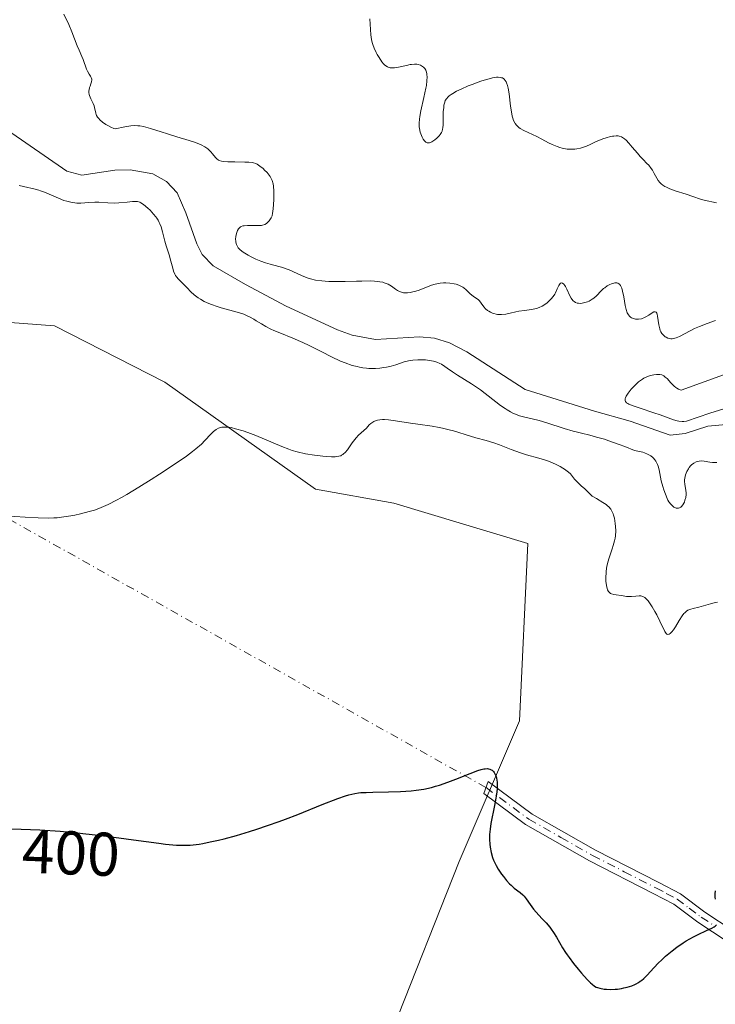
# Model space of a CAD drawing. Units: metres. Extents: x 628938 to 631495, y 4674098 to 4676458.
# Drawn here: x 630006 to 630119, y 4675152 to 4675312 of the extents above; entities that cross this region are included whole.
import ezdxf
from ezdxf.enums import TextEntityAlignment as Align

# ---------------------------------------------------------------- set-up
doc = ezdxf.new("R2010")
doc.units = ezdxf.units.M
doc.header["$MEASUREMENT"] = 0
doc.linetypes.add('DGN Style 4', pattern=[2.6384748266838614, 1.318413404963828, -0.6592067024819142, 0.001648016756204785, -0.6592067024819142])
for name, color, linetype, lineweight in [('Camino Cxs', 7, 'Continuous', 0), ('Camino eje', 30, 'DGN Style 4', 13), ('Camino eje virtual', 6, 'DGN Style 4', 0), ('Corriente natural lineal', 142, 'Continuous', 13), ('Cultivos herbáceos CxS', 92, 'Continuous', 0), ('Curva de nivel maestra', 30, 'Continuous', 30), ('Curva de nivel normal', 30, 'Continuous', 0), ('Pastizal CxS', 92, 'Continuous', 0), ('Rótulo de curva de nivel directora', 7, 'Continuous', 0)]:
    doc.layers.add(name, color=color, linetype=linetype, lineweight=lineweight)
doc.styles.add('Style-Arial', font='txt')

msp = doc.modelspace()

# ---------------------------------------------------------------- linework, layer by layer
at = {"layer": 'Camino Cxs', "color": 7, "linetype": 'Continuous', "lineweight": 0}
msp.add_polyline3d([(630120.6201, 4675162.2501, 400.7859000000026), (630115.8101000005, 4675165.4101, 400.2125999999989), (630111.9101, 4675168.3101, 399.4725999999937), (630108.5500999996, 4675170.090100001, 399.1285000000062), (630098.2401000002, 4675175.370100001, 399.0347000000039), (630087.8201000001, 4675181.280099999, 399.5730999999942), (630081.0401, 4675186.300100001, 400.3994999999995), (630081.7600999996, 4675188.2601, 400.3600000000006), (630088.9200999998, 4675182.960100001, 399.4284000000043), (630099.1801000005, 4675177.130100001, 398.9272000000055), (630109.4700999996, 4675171.870100001, 399.0095000000001), (630112.9901000002, 4675170.0101, 399.4502000000066), (630116.9501, 4675167.050100001, 400.2121000000043), (630121.6001000004, 4675164.0101, 400.8843000000052)], dxfattribs=at)
msp.add_polyline3d([(630120.6201, 4675162.2501, 400.7859000000026), (630115.8101000005, 4675165.4101, 400.2125999999989), (630111.9101, 4675168.3101, 399.4725999999937), (630108.5500999996, 4675170.090100001, 399.1285000000062), (630098.2401000002, 4675175.370100001, 399.0347000000039), (630087.8201000001, 4675181.280099999, 399.5730999999942), (630081.0401, 4675186.300100001, 400.3994999999995), (630081.7600999996, 4675188.2601, 400.3600000000006), (630088.9200999998, 4675182.960100001, 399.4284000000043), (630099.1801000005, 4675177.130100001, 398.9272000000055), (630109.4700999996, 4675171.870100001, 399.0095000000001), (630112.9901000002, 4675170.0101, 399.4502000000066), (630116.9501, 4675167.050100001, 400.2121000000043), (630121.6001000004, 4675164.0101, 400.8843000000052)], dxfattribs=at)
at = {"layer": 'Camino eje', "color": 30, "linetype": 'DGN Style 4', "lineweight": 13}
msp.add_polyline3d([(630081.4001000002, 4675187.280099999, 400.3701000000001), (630088.3701, 4675182.120100001, 399.4789000000019), (630093.5800999999, 4675179.165100001, 399.2372999999934), (630098.7100999998, 4675176.2501, 398.976999999999), (630103.8651000002, 4675173.610099999, 398.7715999999928), (630109.0100999996, 4675170.9801, 399.0657000000065), (630110.6901000004, 4675170.090100001, 399.2584000000061), (630112.4501, 4675169.1601, 399.434500000003), (630114.4301000005, 4675167.6801, 399.8190000000032), (630116.3800999997, 4675166.2301, 400.2017000000051), (630118.7050999999, 4675164.710100001, 400.5531000000047)], dxfattribs=at)
at = {"layer": 'Camino eje virtual', "color": 6, "linetype": 'DGN Style 4', "lineweight": 0, "extrusion": (-0.04593257092170246, 0.02583470164860717, 0.9986104180906837), "elevation": 92240.62368915987, "flags": 128}
msp.add_lwpolyline([(-4383751.650720255, -1740459.022697319), (-4383751.650720255, -1740285.024703108)], dxfattribs=at)
at = {"layer": 'Corriente natural lineal', "color": 142, "linetype": 'Continuous', "lineweight": 13}
msp.add_polyline3d([(630122.2200999996, 4675246.4301, 389.4536999999983), (630117.4600999998, 4675246.0101, 389.9116999999969), (630113.7600999996, 4675244.8201, 390.5295000000042), (630111.3601000002, 4675244.540100001, 390.5320000000065), (630104.8501000004, 4675246.8101, 390.3193000000028), (630099.0401, 4675248.4101, 388.8607999999949), (630087.7401000002, 4675251.960100001, 388.4882000000071), (630078.3000999996, 4675258.0801, 388.4342000000034), (630075.4600999998, 4675259.520099999, 388.6726999999955), (630073.0401, 4675260.290100001, 388.7703000000038), (630070.5701000001, 4675260.520099999, 388.7706000000035), (630063.4301000005, 4675260.0601, 388.5492999999988), (630059.6501000002, 4675260.800100001, 388.5774999999995), (630057.2701000003, 4675261.6501, 388.516300000003), (630048.9001000002, 4675265.5001, 388.9903000000049), (630042.2901, 4675268.9901, 388.3338999999978), (630037.0301000001, 4675272.0701, 387.7127999999939), (630035.2701000003, 4675273.870100001, 388.187699999995), (630034.3800999997, 4675275.600099999, 388.3102000000072), (630032.5900999998, 4675280.6501, 387.6138999999966), (630031.2001, 4675283.920100001, 387.7456999999995), (630029.4600999998, 4675285.7301, 388.0546999999933), (630027.2200999996, 4675287.0101, 387.8659999999945), (630023.5701000001, 4675287.6601, 387.6818000000058), (630021.0701000001, 4675287.5801, 387.4863000000041), (630015.7001, 4675286.770099999, 387.4140000000043), (630013.2500999998, 4675287.450099999, 386.9135999999999), (630003.6001000004, 4675294.090100001, 385.9008999999933)], dxfattribs=at)
at = {"layer": 'Cultivos herbáceos CxS', "color": 92, "linetype": 'Continuous', "lineweight": 0}
for points in [[(629894.7637, 4675319.408299999, 388.3502000000008), (629914.1722999997, 4675298.911499999, 390.4040999999997), (629922.7981000004, 4675281.650900001, 390.8600000000006), (629916.6237000005, 4675264.318499999, 392.3874999999971), (629909.3696999997, 4675245.1251, 394.6414999999979), (629910.3183000004, 4675228.6273, 396.2709999999934), (629919.3623000003, 4675220.5415, 394.9734999999928), (629932.5011, 4675226.632300001, 394.6946999999927), (629938.9713000003, 4675238.4987, 393.9161000000022), (629935.7364999996, 4675254.680500001, 391.9728999999934), (629940.0499, 4675264.390100001, 391.3467999999993), (629948.9108999996, 4675269.3749, 391.3481999999931), (629957.2229000004, 4675266.355900001, 391.4415000000009), (630011.2713000001, 4675262.295100001, 392.3469999999944), (630029.2062999997, 4675253.164100001, 393.7734000000055), (630053.6848999998, 4675235.782099999, 396.4006999999983), (630066.4276999999, 4675233.482100001, 397.1106), (630088.1744999997, 4675226.955499999, 397.4998000000051), (630086.8640999999, 4675198.126900001, 399.4900999999954), (630077.0607000003, 4675175.2443, 401.3505000000005), (630066.1555000005, 4675147.725299999, 403.295100000003)], [(630066.1555000005, 4675147.725299999, 403.295100000003), (630077.0607000003, 4675175.2443, 401.3505000000005), (630086.8640999999, 4675198.126900001, 399.4900999999954), (630088.1744999997, 4675226.955499999, 397.4998000000051), (630066.4276999999, 4675233.482100001, 397.1106), (630053.6848999998, 4675235.782099999, 396.4006999999983), (630029.2062999997, 4675253.164100001, 393.7734000000055), (630011.2713000001, 4675262.295100001, 392.3469999999944), (629957.2229000004, 4675266.355900001, 391.4415000000009), (629948.9108999996, 4675269.3749, 391.3481999999931), (629940.0499, 4675264.390100001, 391.3467999999993), (629935.7364999996, 4675254.680500001, 391.9728999999934), (629938.9713000003, 4675238.4987, 393.9161000000022), (629932.5011, 4675226.632300001, 394.6946999999927), (629919.3623000003, 4675220.5415, 394.9734999999928), (629910.3183000004, 4675228.6273, 396.2709999999934), (629909.3696999997, 4675245.1251, 394.6414999999979), (629916.6237000005, 4675264.318499999, 392.3874999999971), (629922.7981000004, 4675281.650900001, 390.8600000000006), (629914.1722999997, 4675298.911499999, 390.4040999999997), (629894.7637, 4675319.408299999, 388.3502000000008)]]:
    msp.add_polyline3d(points, dxfattribs=at)
at = {"layer": 'Curva de nivel maestra', "color": 30, "linetype": 'Continuous', "lineweight": 30, "elevation": 400, "flags": 128}
for points in [[(630000.6799999997, 4675180.640100001), (630005.8499999996, 4675180.5101), (630008.8899999997, 4675180.390100001), (630012.1699999999, 4675180.190099999), (630013.8799999999, 4675180.040100001), (630015.04, 4675179.9301), (630015.8799999999, 4675179.840100001), (630017.3700000001, 4675179.670100001), (630019.7000000002, 4675179.380100001), (630024.0899999999, 4675178.780099999), (630028.2199999997, 4675178.220100001), (630029.3099999997, 4675178.090100001), (630031.0999999996, 4675177.940099999), (630031.5999999996, 4675177.9101), (630032.5, 4675177.9001), (630033.29, 4675177.9301), (630033.79, 4675177.970100001), (630034.7699999996, 4675178.100099999), (630035.3499999996, 4675178.200099999), (630036.5800000001, 4675178.440099999), (630037.9000000004, 4675178.7401), (630038.8399999999, 4675178.970100001), (630040.8300000001, 4675179.5101), (630042.9800000006, 4675180.140100001), (630044.1200000001, 4675180.5001), (630045.9000000004, 4675181.090100001), (630047.79, 4675181.7601), (630048.7800000003, 4675182.130100001), (630050.8099999997, 4675182.920100001), (630054.79, 4675184.520099999), (630057.29, 4675185.5001), (630058.5700000003, 4675185.940099999), (630059.0999999996, 4675186.100099999), (630060.0599999997, 4675186.3201), (630060.6600000003, 4675186.4101), (630061.0499999998, 4675186.450099999), (630061.9000000004, 4675186.5001), (630063, 4675186.540100001), (630065.5300000003, 4675186.5801), (630067.5099999999, 4675186.640100001), (630069.2100000001, 4675186.7501), (630070.0499999998, 4675186.840100001), (630071.2999999998, 4675187.030099999), (630072.5599999997, 4675187.3101), (630073.2100000001, 4675187.4801), (630073.8600000005, 4675187.6801), (630075.1900000004, 4675188.140100001), (630076.4900000002, 4675188.640100001), (630078.8300000001, 4675189.5801), (630080.0700000003, 4675190.050100001), (630080.5899999999, 4675190.210100001), (630081.0499999998, 4675190.3101), (630081.2599999999, 4675190.340100001), (630081.6399999997, 4675190.360099999), (630081.8099999997, 4675190.340100001), (630082.04, 4675190.280099999), (630082.2599999999, 4675190.1801), (630082.3899999997, 4675190.090100001), (630082.6200000001, 4675189.870100001), (630082.7199999997, 4675189.7301), (630082.9000000004, 4675189.420100001), (630083.0300000003, 4675189.050100001), (630083.0999999996, 4675188.780099999), (630083.1900000004, 4675188.1801), (630083.2100000001, 4675187.8201), (630083.1900000004, 4675187.030099999), (630083.1100000005, 4675186.1801), (630083.0199999996, 4675185.5801), (630082.7999999998, 4675184.340100001), (630082.2000000002, 4675181.440099999), (630082.0499999998, 4675180.5101), (630082, 4675180.0601), (630081.9699999997, 4675179.640100001), (630081.9500000002, 4675178.8201), (630082, 4675178.0701), (630082.0599999997, 4675177.590100001), (630082.2400000002, 4675176.700099999), (630082.4800000006, 4675175.890100001), (630082.6299999999, 4675175.5001), (630082.8899999997, 4675174.920100001), (630083.04, 4675174.630100001), (630083.3799999999, 4675174.030099999), (630083.9299999997, 4675173.210100001), (630084.2300000006, 4675172.800100001), (630084.7199999997, 4675172.200099999), (630085.2199999997, 4675171.6501), (630085.4800000006, 4675171.4001), (630085.9800000006, 4675170.950099999), (630086.9400000004, 4675170.200099999), (630087.3799999999, 4675169.840100001), (630087.5800000001, 4675169.640100001), (630087.9400000004, 4675169.210100001), (630088.5999999996, 4675168.2601), (630089.1399999997, 4675167.5101), (630089.5599999997, 4675167.0101), (630090.4800000006, 4675166.020099999), (630091.1799999997, 4675165.280099999), (630091.75, 4675164.610099999), (630092.0099999999, 4675164.270099999), (630092.3799999999, 4675163.7501), (630092.8799999999, 4675162.970100001), (630093.8499999996, 4675161.220100001), (630094.3200000003, 4675160.4901), (630094.5999999996, 4675160.0801), (630094.9100000003, 4675159.640100001), (630095.6299999999, 4675158.700099999), (630096.4000000004, 4675157.7501), (630096.9199999999, 4675157.140100001), (630097.8499999996, 4675156.100099999), (630098.4000000004, 4675155.540100001), (630098.6299999999, 4675155.3201), (630099.0599999997, 4675155.0101), (630099.3300000001, 4675154.860099999), (630099.5099999999, 4675154.780099999), (630099.9100000003, 4675154.6601), (630100.6100000005, 4675154.540100001), (630101.0099999999, 4675154.5001), (630101.6699999999, 4675154.4801), (630102.3799999999, 4675154.5101), (630102.75, 4675154.540100001), (630103.4400000004, 4675154.640100001), (630103.79, 4675154.710100001), (630104.3200000003, 4675154.8301), (630105.0899999999, 4675155.0801), (630105.5800000001, 4675155.290100001), (630105.8200000003, 4675155.4001), (630106.1600000003, 4675155.590100001), (630106.4699999997, 4675155.800100001), (630106.6699999999, 4675155.950099999), (630107.0499999998, 4675156.280099999), (630107.5899999999, 4675156.8101), (630108.6600000003, 4675157.9901), (630109.4600000001, 4675158.8201), (630109.9000000004, 4675159.2401), (630110.5800000001, 4675159.870100001), (630111.6600000003, 4675160.770099999), (630112.4100000003, 4675161.340100001), (630113.4299999997, 4675162.050100001), (630113.9500000002, 4675162.380100001), (630115.1100000005, 4675163.040100001), (630115.8600000005, 4675163.4101), (630117.2400000002, 4675164.040100001), (630118.0800000001, 4675164.440099999), (630118.4699999997, 4675164.6601), (630118.6299999999, 4675164.770099999), (630118.8399999999, 4675164.960100001)], [(630118.6900000004, 4675169.1601), (630118.6600000003, 4675169.470100001), (630118.6600000003, 4675170.020099999), (630118.7199999997, 4675170.4801)]]:
    msp.add_lwpolyline(points, dxfattribs=at)
at = {"layer": 'Curva de nivel normal', "color": 30, "linetype": 'Continuous', "lineweight": 0, "flags": 128}
for points, elevation in [([(630116.0800000001, 4675262.210100001), (630115.2800000003, 4675261.850099999), (630113.7800000003, 4675261.0601), (630112.8300000001, 4675260.5701), (630112.3200000003, 4675260.360099999), (630112.0899999999, 4675260.290100001), (630111.6799999997, 4675260.210100001), (630111.4400000004, 4675260.210100001), (630111.2800000003, 4675260.220100001), (630110.9699999997, 4675260.300100001), (630110.6600000003, 4675260.440099999), (630110.5099999999, 4675260.530099999), (630110.2800000003, 4675260.710100001), (630110.0700000003, 4675260.920100001), (630109.9800000006, 4675261.050100001), (630109.7999999998, 4675261.350099999), (630109.7300000006, 4675261.520099999), (630109.6299999999, 4675261.8101), (630109.4900000002, 4675262.4801), (630109.2999999998, 4675263.850099999), (630109.2199999997, 4675264.200099999), (630109.1699999999, 4675264.340100001), (630109.0800000001, 4675264.5001), (630108.8700000001, 4675264.590100001), (630108.6600000003, 4675264.550100001), (630108.4199999999, 4675264.420100001), (630107.8600000005, 4675264.040100001), (630107.4000000004, 4675263.7501), (630107.1600000003, 4675263.630100001), (630106.6699999999, 4675263.460100001), (630106.2000000002, 4675263.380100001), (630105.9000000004, 4675263.370100001), (630105.7100000001, 4675263.390100001), (630105.3499999996, 4675263.470100001), (630105.04, 4675263.610099999), (630104.9000000004, 4675263.700099999), (630104.7100000001, 4675263.880100001), (630104.54, 4675264.100099999), (630104.4699999997, 4675264.2301), (630104.3600000005, 4675264.440099999), (630104.1799999997, 4675264.960100001), (630104.0300000003, 4675265.590100001), (630103.7800000003, 4675266.9901), (630103.5899999999, 4675267.960100001), (630103.4500000002, 4675268.4301), (630103.3700000001, 4675268.620100001), (630103.2400000002, 4675268.870100001), (630103.0800000001, 4675269.0601), (630102.9900000002, 4675269.140100001), (630102.7999999998, 4675269.2401), (630102.6900000004, 4675269.270099999), (630102.5099999999, 4675269.300100001), (630102.3200000003, 4675269.280099999), (630102.1799999997, 4675269.2601), (630101.8799999999, 4675269.1801), (630101.4199999999, 4675268.970100001), (630101.1100000005, 4675268.790100001), (630100.7000000002, 4675268.5001), (630100.5199999996, 4675268.350099999), (630100.1200000001, 4675267.970100001), (630099.3600000005, 4675267.1801), (630098.9199999999, 4675266.800100001), (630098.6699999999, 4675266.620100001), (630098.1600000003, 4675266.3301), (630097.8799999999, 4675266.210100001), (630097.4500000002, 4675266.0701), (630097.0199999996, 4675265.970100001), (630096.8099999997, 4675265.950099999), (630096.4100000003, 4675265.960100001), (630096.2199999997, 4675266.0001), (630095.9500000002, 4675266.090100001), (630095.7199999997, 4675266.2401), (630095.5800000001, 4675266.360099999), (630095.3300000001, 4675266.6501), (630095.2199999997, 4675266.8201), (630095.0199999996, 4675267.1801), (630094.5300000003, 4675268.280099999), (630094.3200000003, 4675268.6801), (630094.2199999997, 4675268.850099999), (630094.0599999997, 4675269.050100001), (630093.8300000001, 4675269.2401), (630093.6200000001, 4675269.290100001), (630093.4600000001, 4675269.190099999), (630093.3399999999, 4675269.040100001), (630093.2199999997, 4675268.8301), (630092.9900000002, 4675268.3101), (630092.6799999997, 4675267.6501), (630092.5700000003, 4675267.440099999), (630092.3099999997, 4675267.050100001), (630092.0099999999, 4675266.690099999), (630091.79, 4675266.460100001), (630091.3200000003, 4675266.050100001), (630090.79, 4675265.670100001), (630090.5099999999, 4675265.5101), (630090.0599999997, 4675265.290100001), (630089.5800000001, 4675265.110099999), (630089.3300000001, 4675265.040100001), (630088.8099999997, 4675264.940099999), (630087.6799999997, 4675264.8101), (630086.7300000006, 4675264.670100001), (630086.2699999996, 4675264.5801), (630085.3200000003, 4675264.360099999), (630084.5999999996, 4675264.210100001), (630083.9100000003, 4675264.130100001), (630083.5700000003, 4675264.130100001), (630083.2599999999, 4675264.1501), (630083.0499999998, 4675264.190099999), (630082.6699999999, 4675264.280099999), (630082.4800000006, 4675264.350099999), (630082.1399999997, 4675264.5001), (630081.8399999999, 4675264.6801), (630081.6500000004, 4675264.8101), (630081.3300000001, 4675265.0801), (630081.0499999998, 4675265.390100001), (630080.6299999999, 4675265.9901), (630080.3399999999, 4675266.370100001), (630080.0999999996, 4675266.5801), (630079.54, 4675266.960100001), (630079.0899999999, 4675267.290100001), (630078.79, 4675267.5601), (630078.1699999999, 4675268.1601), (630077.8200000003, 4675268.450099999), (630077.6299999999, 4675268.5801), (630077.4299999997, 4675268.700099999), (630077, 4675268.9001), (630076.54, 4675269.050100001), (630076.2100000001, 4675269.130100001), (630075.54, 4675269.2401), (630074.8499999996, 4675269.290100001), (630074.4900000002, 4675269.290100001), (630073.9500000002, 4675269.2501), (630073.4000000004, 4675269.1501), (630073.1200000001, 4675269.0801), (630072.5499999998, 4675268.890100001), (630071.3399999999, 4675268.4101), (630070.3899999997, 4675268.050100001), (630069.7999999998, 4675267.880100001), (630069.5, 4675267.800100001), (630069.0499999998, 4675267.720100001), (630068.6200000001, 4675267.6801), (630068.4100000003, 4675267.670100001), (630067.9900000002, 4675267.690099999), (630067.7999999998, 4675267.720100001), (630067.5099999999, 4675267.800100001), (630067.3300000001, 4675267.860099999), (630066.9900000002, 4675268.040100001), (630066.6699999999, 4675268.2501), (630066.0099999999, 4675268.720100001), (630065.4800000006, 4675269.050100001), (630065.1799999997, 4675269.190099999), (630064.8700000001, 4675269.3101), (630064.6399999997, 4675269.370100001), (630064.1500000004, 4675269.470100001), (630063.2999999998, 4675269.5601), (630062.6699999999, 4675269.590100001), (630061.1900000004, 4675269.5801), (630060.3499999996, 4675269.5601), (630058.5300000003, 4675269.5001), (630057.1500000004, 4675269.4801), (630055.8399999999, 4675269.5101), (630055.2400000002, 4675269.540100001), (630054.6900000004, 4675269.590100001), (630053.7000000002, 4675269.7401), (630052.8600000005, 4675269.950099999), (630052.3499999996, 4675270.110099999), (630051.4100000003, 4675270.4801), (630049.4000000004, 4675271.380100001), (630048.7300000006, 4675271.640100001), (630048.4000000004, 4675271.7601), (630047.7199999997, 4675271.950099999), (630046.3200000003, 4675272.3101), (630045.5700000003, 4675272.520099999), (630044.79, 4675272.800100001), (630043.9900000002, 4675273.1501), (630043.2199999997, 4675273.520099999), (630042.75, 4675273.780099999), (630041.9500000002, 4675274.270099999), (630041.7199999997, 4675274.4301), (630041.3600000005, 4675274.7301), (630041.1100000005, 4675275.0001), (630041, 4675275.170100001), (630040.8499999996, 4675275.5001), (630040.75, 4675275.870100001), (630040.7199999997, 4675276.0601), (630040.7000000002, 4675276.360099999), (630040.7300000006, 4675276.840100001), (630040.8200000003, 4675277.280099999), (630040.8899999997, 4675277.4901), (630041.0199999996, 4675277.800100001), (630041.1799999997, 4675278.0701), (630041.2800000003, 4675278.1801), (630041.4800000006, 4675278.360099999), (630041.5999999996, 4675278.4301), (630041.8799999999, 4675278.530099999), (630042.0899999999, 4675278.5701), (630042.6100000005, 4675278.600099999), (630044.1500000004, 4675278.5801), (630044.6500000004, 4675278.600099999), (630044.8799999999, 4675278.630100001), (630045.0899999999, 4675278.670100001), (630045.4400000004, 4675278.790100001), (630045.7300000006, 4675278.950099999), (630045.8899999997, 4675279.0701), (630046.1600000003, 4675279.350099999), (630046.3899999997, 4675279.6601), (630046.4900000002, 4675279.840100001), (630046.6200000001, 4675280.190099999), (630046.7199999997, 4675280.630100001), (630046.7699999996, 4675280.9001), (630046.8799999999, 4675281.9101), (630046.9199999999, 4675282.9301), (630046.9299999997, 4675283.440099999), (630046.9199999999, 4675284.1801), (630046.8399999999, 4675285.0101), (630046.7800000003, 4675285.380100001), (630046.6399999997, 4675285.890100001), (630046.4299999997, 4675286.350099999), (630046.2999999998, 4675286.5801), (630046.1500000004, 4675286.800100001), (630045.7999999998, 4675287.220100001), (630045.4199999999, 4675287.620100001), (630045.1500000004, 4675287.860099999), (630044.6600000003, 4675288.270099999), (630044.2199999997, 4675288.5601), (630044.0099999999, 4675288.670100001), (630043.6299999999, 4675288.790100001), (630043.4100000003, 4675288.8301), (630042.8700000001, 4675288.890100001), (630042.1699999999, 4675288.920100001), (630040.5599999997, 4675288.940099999), (630039.4299999997, 4675288.960100001), (630038.6900000004, 4675289.0101), (630038.4000000004, 4675289.0601), (630038.04, 4675289.1601), (630037.8899999997, 4675289.2301), (630037.6399999997, 4675289.4101), (630037.4100000003, 4675289.6501), (630036.9500000002, 4675290.2601), (630036.6699999999, 4675290.600099999), (630036.5199999996, 4675290.7601), (630036.1900000004, 4675291.050100001), (630036, 4675291.190099999), (630035.6799999997, 4675291.390100001), (630035.1100000005, 4675291.690099999), (630034.4299999997, 4675291.9901), (630034.04, 4675292.140100001), (630033.1600000003, 4675292.4301), (630031.1500000004, 4675293.030099999), (630029.5999999996, 4675293.4801), (630028.6200000001, 4675293.800100001), (630026.8499999996, 4675294.370100001), (630025.7100000001, 4675294.6801), (630025.1100000005, 4675294.790100001), (630024.7999999998, 4675294.8201), (630024.2800000003, 4675294.8301), (630023.6699999999, 4675294.780099999), (630023.3200000003, 4675294.7301), (630022.7100000001, 4675294.640100001), (630021.1399999997, 4675294.3201), (630020.8899999997, 4675294.380100001), (630020.4000000004, 4675294.5701), (630019.9199999999, 4675294.8301), (630019.6200000001, 4675295.020099999), (630019.0800000001, 4675295.420100001), (630018.6500000004, 4675295.790100001), (630018.4800000006, 4675295.970100001), (630018.2699999996, 4675296.220100001), (630018.1100000005, 4675296.4801), (630018.0499999998, 4675296.610099999), (630017.9600000001, 4675296.890100001), (630017.8300000001, 4675297.5101), (630017.7000000002, 4675298.030099999), (630017.5499999998, 4675298.4101), (630017.1900000004, 4675299.190099999), (630016.9600000001, 4675299.7301), (630016.9100000003, 4675299.890100001), (630016.8600000005, 4675300.190099999), (630016.8499999996, 4675300.470100001), (630016.8700000001, 4675300.6501), (630016.9699999997, 4675301.020099999), (630017.04, 4675301.220100001), (630017.1900000004, 4675301.630100001), (630017.2800000003, 4675301.940099999), (630017.3099999997, 4675302.2501), (630017.2999999998, 4675302.4001), (630017.2199999997, 4675302.670100001), (630017.1200000001, 4675302.850099999), (630016.8799999999, 4675303.210100001), (630016.5999999996, 4675303.670100001), (630016.4400000004, 4675304.030099999), (630015.9199999999, 4675305.5701), (630015.7100000001, 4675306.0601), (630015.2599999999, 4675307.0701), (630014.9400000004, 4675307.780099999), (630014.0700000003, 4675310.0801), (630013.5700000003, 4675311.2501), (630012.79, 4675312.920100001)], 390), ([(630118.8799999999, 4675282.290100001), (630116.8799999999, 4675282.700099999), (630116.2599999999, 4675282.880100001), (630115.0199999996, 4675283.3201), (630113.9299999997, 4675283.700099999), (630112.1600000003, 4675284.2401), (630111.2699999996, 4675284.5701), (630110.7300000006, 4675284.8201), (630110.4800000006, 4675284.950099999), (630110.1399999997, 4675285.170100001), (630109.8499999996, 4675285.4001), (630109.6799999997, 4675285.5701), (630109.4000000004, 4675285.920100001), (630109.1600000003, 4675286.290100001), (630108.75, 4675287.050100001), (630108.4400000004, 4675287.610099999), (630108.2599999999, 4675287.870100001), (630107.8600000005, 4675288.380100001), (630107.5599999997, 4675288.700099999), (630106.9299999997, 4675289.3301), (630106.4600000001, 4675289.8201), (630106, 4675290.3301), (630105.1799999997, 4675291.3301), (630104.6399999997, 4675291.970100001), (630104.2000000002, 4675292.450099999), (630103.9299999997, 4675292.6801), (630103.7599999999, 4675292.8101), (630103.4299999997, 4675293.0001), (630103.0700000003, 4675293.120100001), (630102.8700000001, 4675293.1501), (630102.54, 4675293.170100001), (630102.1600000003, 4675293.140100001), (630101.9400000004, 4675293.110099999), (630101.6299999999, 4675293.040100001), (630100.9299999997, 4675292.850099999), (630100.3700000001, 4675292.6601), (630099.4900000002, 4675292.3101), (630099.0999999996, 4675292.130100001), (630098.3300000001, 4675291.7601), (630097.7300000006, 4675291.5001), (630097.0999999996, 4675291.270099999), (630096.7699999996, 4675291.1801), (630096.1600000003, 4675291.0601), (630095.8399999999, 4675291.020099999), (630095.3499999996, 4675290.9901), (630094.8399999999, 4675291.0101), (630094.5800000001, 4675291.030099999), (630094.0599999997, 4675291.120100001), (630093.79, 4675291.1801), (630093.3799999999, 4675291.290100001), (630092.9699999997, 4675291.440099999), (630092.1299999999, 4675291.790100001), (630091.5800000001, 4675292.0601), (630090.4699999997, 4675292.640100001), (630089.6600000003, 4675293.050100001), (630087.5300000003, 4675294.050100001), (630086.9699999997, 4675294.370100001), (630086.7300000006, 4675294.540100001), (630086.4500000002, 4675294.790100001), (630086.3300000001, 4675294.9301), (630086.1600000003, 4675295.1501), (630086.0599999997, 4675295.3101), (630085.8899999997, 4675295.6601), (630085.75, 4675296.0601), (630085.6699999999, 4675296.370100001), (630085.5300000003, 4675297.0601), (630085.4000000004, 4675297.9901), (630085.1399999997, 4675300.0101), (630084.9800000006, 4675300.940099999), (630084.8799999999, 4675301.350099999), (630084.7400000002, 4675301.7601), (630084.6699999999, 4675301.940099999), (630084.5300000003, 4675302.170100001), (630084.3700000001, 4675302.360099999), (630084.2699999996, 4675302.440099999), (630084.0599999997, 4675302.5701), (630083.9400000004, 4675302.610099999), (630083.7400000002, 4675302.6601), (630083.3799999999, 4675302.690099999), (630083.1100000005, 4675302.6801), (630082.4600000001, 4675302.590100001), (630081.8899999997, 4675302.460100001), (630081.4699999997, 4675302.340100001), (630080.5700000003, 4675302.0601), (630079.1399999997, 4675301.540100001), (630078.5199999996, 4675301.290100001), (630077.3399999999, 4675300.780099999), (630076.5899999999, 4675300.4101), (630075.9800000006, 4675300.0701), (630075.7300000006, 4675299.9101), (630075.4199999999, 4675299.6801), (630075.2400000002, 4675299.520099999), (630074.9699999997, 4675299.210100001), (630074.7699999996, 4675298.890100001), (630074.6799999997, 4675298.6501), (630074.5599999997, 4675298.140100001), (630074.5199999996, 4675297.800100001), (630074.4600000001, 4675297.0801), (630074.4100000003, 4675294.970100001), (630074.3700000001, 4675294.4801), (630074.3399999999, 4675294.270099999), (630074.25, 4675293.9301), (630074.1699999999, 4675293.7401), (630073.9299999997, 4675293.370100001), (630073.7699999996, 4675293.190099999), (630073.3899999997, 4675292.800100001), (630073.0700000003, 4675292.540100001), (630072.6100000005, 4675292.220100001), (630072.3600000005, 4675292.100099999), (630072.2400000002, 4675292.0601), (630072.0700000003, 4675292.030099999), (630071.8300000001, 4675292.050100001), (630071.6100000005, 4675292.1601), (630071.5, 4675292.2501), (630071.4000000004, 4675292.360099999), (630071.2000000002, 4675292.640100001), (630071.0199999996, 4675292.9801), (630070.9100000003, 4675293.2301), (630070.7199999997, 4675293.770099999), (630070.5800000001, 4675294.340100001), (630070.54, 4675294.6601), (630070.5300000003, 4675295.220100001), (630070.5899999999, 4675295.9001), (630070.6500000004, 4675296.3101), (630070.8300000001, 4675297.2401), (630071.3099999997, 4675299.380100001), (630071.6299999999, 4675300.9001), (630071.7000000002, 4675301.340100001), (630071.79, 4675302.100099999), (630071.8200000003, 4675302.7401), (630071.7999999998, 4675303.090100001), (630071.7699999996, 4675303.300100001), (630071.6799999997, 4675303.6601), (630071.6200000001, 4675303.8301), (630071.4500000002, 4675304.120100001), (630071.2400000002, 4675304.340100001), (630071.0899999999, 4675304.460100001), (630070.7400000002, 4675304.640100001), (630070.3600000005, 4675304.7601), (630070.1399999997, 4675304.800100001), (630069.7699999996, 4675304.8201), (630069.3099999997, 4675304.780099999), (630069.0499999998, 4675304.7401), (630068.4600000001, 4675304.610099999), (630067.1500000004, 4675304.3101), (630066.5199999996, 4675304.220100001), (630066.2300000006, 4675304.210100001), (630065.9699999997, 4675304.220100001), (630065.7999999998, 4675304.2401), (630065.5099999999, 4675304.3201), (630065.3700000001, 4675304.380100001), (630065.1200000001, 4675304.530099999), (630064.8899999997, 4675304.710100001), (630064.7400000002, 4675304.860099999), (630064.4600000001, 4675305.190099999), (630064.0099999999, 4675305.880100001), (630063.7300000006, 4675306.380100001), (630063.5499999998, 4675306.7301), (630063.2400000002, 4675307.4101), (630063.0099999999, 4675308.040100001), (630062.9100000003, 4675308.340100001), (630062.7999999998, 4675308.8101), (630062.6900000004, 4675309.5601), (630062.5099999999, 4675312.210100001)], 395), ([(630005.5300000003, 4675285.090100001), (630006.2300000006, 4675284.9301), (630008.0999999996, 4675284.530099999), (630008.7000000002, 4675284.360099999), (630009, 4675284.2601), (630009.6200000001, 4675284.030099999), (630011.9100000003, 4675283.020099999), (630012.7999999998, 4675282.690099999), (630013.25, 4675282.550100001), (630013.9199999999, 4675282.380100001), (630014.5800000001, 4675282.270099999), (630014.9000000004, 4675282.2401), (630015.54, 4675282.2401), (630016.8200000003, 4675282.340100001), (630017.7999999998, 4675282.4001), (630018.4900000002, 4675282.380100001), (630019.9100000003, 4675282.280099999), (630021, 4675282.2401), (630021.7199999997, 4675282.270099999), (630023.0899999999, 4675282.4101), (630023.9299999997, 4675282.5101), (630024.3300000001, 4675282.530099999), (630024.5099999999, 4675282.530099999), (630024.7599999999, 4675282.4901), (630025.1200000001, 4675282.370100001), (630025.3099999997, 4675282.280099999), (630025.7400000002, 4675282.0001), (630026.4299999997, 4675281.4301), (630026.7999999998, 4675281.0801), (630027.3600000005, 4675280.470100001), (630027.7100000001, 4675280.030099999), (630027.8700000001, 4675279.800100001), (630028.0899999999, 4675279.450099999), (630028.2800000003, 4675279.090100001), (630028.4000000004, 4675278.850099999), (630028.5899999999, 4675278.360099999), (630028.8200000003, 4675277.600099999), (630029.2100000001, 4675276.0601), (630029.4199999999, 4675275.300100001), (630029.8700000001, 4675273.8201), (630030.1699999999, 4675272.8101), (630030.4699999997, 4675271.670100001), (630030.6200000001, 4675271.170100001), (630030.8200000003, 4675270.710100001), (630030.9400000004, 4675270.4901), (630031.0800000001, 4675270.270099999), (630031.4100000003, 4675269.870100001), (630031.7800000003, 4675269.4901), (630032.5199999996, 4675268.780099999), (630032.8300000001, 4675268.460100001), (630033.4400000004, 4675267.840100001), (630033.9800000006, 4675267.350099999), (630034.5999999996, 4675266.870100001), (630034.9699999997, 4675266.630100001), (630035.6100000005, 4675266.270099999), (630036.3600000005, 4675265.920100001), (630036.7699999996, 4675265.7501), (630037.6900000004, 4675265.440099999), (630038.3399999999, 4675265.2501), (630040.9699999997, 4675264.540100001), (630042.0199999996, 4675264.190099999), (630042.5999999996, 4675263.940099999), (630042.9600000001, 4675263.770099999), (630043.6799999997, 4675263.370100001), (630044.0599999997, 4675263.140100001), (630044.9100000003, 4675262.620100001), (630045.6299999999, 4675262.200099999), (630046.4400000004, 4675261.780099999), (630046.8899999997, 4675261.5601), (630047.8600000005, 4675261.140100001), (630049.9800000006, 4675260.280099999), (630051.6100000005, 4675259.600099999), (630052.6500000004, 4675259.100099999), (630054.6900000004, 4675258.050100001), (630056.2599999999, 4675257.2501), (630057.7400000002, 4675256.5801), (630058.5, 4675256.280099999), (630059.6600000003, 4675255.880100001), (630060.4400000004, 4675255.670100001), (630060.8200000003, 4675255.590100001), (630061.4000000004, 4675255.4901), (630061.9699999997, 4675255.420100001), (630062.3399999999, 4675255.390100001), (630063.0700000003, 4675255.380100001), (630063.4299999997, 4675255.390100001), (630064.1200000001, 4675255.440099999), (630064.7800000003, 4675255.530099999), (630065.2000000002, 4675255.600099999), (630065.9800000006, 4675255.770099999), (630066.75, 4675255.9901), (630068.1200000001, 4675256.4301), (630068.7999999998, 4675256.600099999), (630069.1500000004, 4675256.670100001), (630069.5199999996, 4675256.7301), (630070.29, 4675256.790100001), (630071.0800000001, 4675256.790100001), (630071.5899999999, 4675256.7601), (630072.2300000006, 4675256.690099999), (630072.5300000003, 4675256.640100001), (630072.8399999999, 4675256.5701), (630073.4000000004, 4675256.4001), (630073.8899999997, 4675256.200099999), (630074.1900000004, 4675256.050100001), (630074.7199999997, 4675255.710100001), (630075.1100000005, 4675255.440099999), (630075.9400000004, 4675254.8201), (630076.7400000002, 4675254.280099999), (630079.0599999997, 4675252.890100001), (630080.0099999999, 4675252.2501), (630080.5199999996, 4675251.890100001), (630083.7699999996, 4675249.380100001), (630084.4900000002, 4675248.870100001), (630084.8399999999, 4675248.640100001), (630085.3700000001, 4675248.3301), (630085.8700000001, 4675248.0701), (630086.2100000001, 4675247.9301), (630086.8600000005, 4675247.690099999), (630087.5199999996, 4675247.5001), (630088.8899999997, 4675247.170100001), (630090.0300000003, 4675246.9001), (630091.29, 4675246.530099999), (630094.0899999999, 4675245.640100001), (630095.5499999998, 4675245.200099999), (630096.2800000003, 4675245.0001), (630096.9199999999, 4675244.840100001), (630098.2599999999, 4675244.520099999), (630099.3799999999, 4675244.2301), (630100.6600000003, 4675243.860099999), (630101.3799999999, 4675243.620100001), (630103.0199999996, 4675243.040100001), (630103.9500000002, 4675242.670100001), (630105.5099999999, 4675242.030099999), (630106.3700000001, 4675241.870100001), (630106.8700000001, 4675241.7501), (630107.1600000003, 4675241.6501), (630107.6699999999, 4675241.450099999), (630107.9900000002, 4675241.290100001), (630108.1799999997, 4675241.170100001), (630108.5, 4675240.9301), (630108.6299999999, 4675240.800100001), (630108.8499999996, 4675240.550100001), (630109.0300000003, 4675240.290100001), (630109.1200000001, 4675240.110099999), (630109.2699999996, 4675239.7601), (630109.3700000001, 4675239.4801), (630109.5300000003, 4675238.920100001), (630109.8899999997, 4675237.130100001), (630110.1399999997, 4675236.170100001), (630110.29, 4675235.670100001), (630110.5499999998, 4675234.9301), (630110.8300000001, 4675234.270099999), (630110.9800000006, 4675233.9801), (630111.1299999999, 4675233.720100001), (630111.4299999997, 4675233.300100001), (630111.7400000002, 4675233.0001), (630111.9500000002, 4675232.860099999), (630112.0800000001, 4675232.790100001), (630112.3300000001, 4675232.700099999), (630112.5700000003, 4675232.670100001), (630112.6799999997, 4675232.6801), (630112.8399999999, 4675232.720100001), (630113.0700000003, 4675232.850099999), (630113.1799999997, 4675232.950099999), (630113.3799999999, 4675233.200099999), (630113.5599999997, 4675233.5001), (630113.6399999997, 4675233.670100001), (630113.7400000002, 4675233.950099999), (630113.8700000001, 4675234.4001), (630113.9299999997, 4675234.870100001), (630113.9400000004, 4675235.110099999), (630113.9000000004, 4675235.590100001), (630113.7300000006, 4675236.540100001), (630113.6799999997, 4675237.040100001), (630113.6799999997, 4675237.300100001), (630113.7100000001, 4675237.5601), (630113.8399999999, 4675238.100099999), (630114.0499999998, 4675238.630100001), (630114.29, 4675239.0601), (630114.4199999999, 4675239.2601), (630114.6399999997, 4675239.530099999), (630114.8099999997, 4675239.710100001), (630115.1799999997, 4675239.9901), (630115.5700000003, 4675240.190099999), (630115.8499999996, 4675240.280099999), (630116.04, 4675240.3101), (630116.4199999999, 4675240.340100001), (630116.8600000005, 4675240.3101), (630117.7599999999, 4675240.1501), (630118.2199999997, 4675240.090100001), (630118.4400000004, 4675240.0801), (630118.9000000004, 4675240.100099999)], 390), ([(630118.7000000002, 4675263.170100001), (630117.3300000001, 4675262.6801), (630116.0800000001, 4675262.210100001)], 390), ([(630129.9100000003, 4675251.860099999), (630117.7599999999, 4675248.120100001), (630113.9800000006, 4675246.8101), (630113.54, 4675246.7601), (630113.2699999996, 4675246.7501), (630112.75, 4675246.800100001), (630112.4699999997, 4675246.850099999), (630111.9000000004, 4675247.0101), (630109.7000000002, 4675247.840100001), (630108.6699999999, 4675248.190099999), (630106.4400000004, 4675248.9001), (630105.4699999997, 4675249.2401), (630105.0599999997, 4675249.390100001), (630104.6200000001, 4675249.5801), (630104.4500000002, 4675249.670100001), (630104.25, 4675249.8101), (630104.0700000003, 4675250.0001), (630104.0300000003, 4675250.100099999), (630104, 4675250.3101), (630104.0300000003, 4675250.4801), (630104.0700000003, 4675250.600099999), (630104.2000000002, 4675250.860099999), (630104.5, 4675251.340100001), (630104.6900000004, 4675251.600099999), (630105.0199999996, 4675252.0101), (630105.5800000001, 4675252.630100001), (630106.1900000004, 4675253.190099999), (630106.5099999999, 4675253.440099999), (630106.8300000001, 4675253.6501), (630107.04, 4675253.780099999), (630107.4500000002, 4675253.9801), (630108.0599999997, 4675254.210100001), (630108.4299999997, 4675254.300100001), (630108.6699999999, 4675254.350099999), (630109.0899999999, 4675254.4001), (630109.5, 4675254.4101), (630109.6699999999, 4675254.390100001), (630109.9900000002, 4675254.3201), (630110.1799999997, 4675254.2301), (630110.2999999998, 4675254.1601), (630110.54, 4675253.9801), (630110.8300000001, 4675253.720100001), (630111.4500000002, 4675253.0601), (630111.9900000002, 4675252.5001), (630112.2400000002, 4675252.280099999), (630112.4000000004, 4675252.1801), (630112.7000000002, 4675252.020099999), (630113.1100000005, 4675251.860099999), (630128.0700000003, 4675257.2601)], 390), ([(630003.1399999997, 4675231.4101), (630006.5, 4675231.2301), (630008.6100000005, 4675231.110099999), (630010.2400000002, 4675231.0701), (630011.1299999999, 4675231.100099999), (630011.6799999997, 4675231.130100001), (630012.7599999999, 4675231.2601), (630013.9199999999, 4675231.440099999), (630014.54, 4675231.5601), (630015.4800000006, 4675231.7501), (630016.9000000004, 4675232.110099999), (630017.7400000002, 4675232.360099999), (630018.1699999999, 4675232.5001), (630018.8499999996, 4675232.7601), (630019.9900000002, 4675233.270099999), (630021.3600000005, 4675233.970100001), (630022.1500000004, 4675234.4001), (630023.0300000003, 4675234.9101), (630024.9500000002, 4675236.0601), (630026.9900000002, 4675237.3301), (630028.3200000003, 4675238.1801), (630030.7199999997, 4675239.7601), (630032.7300000006, 4675241.140100001), (630033.7100000001, 4675241.870100001), (630034.25, 4675242.300100001), (630035.1399999997, 4675243.090100001), (630035.7100000001, 4675243.6601), (630036.6900000004, 4675244.710100001), (630037.1200000001, 4675245.130100001), (630037.3200000003, 4675245.300100001), (630037.5199999996, 4675245.440099999), (630037.8899999997, 4675245.6501), (630038.2400000002, 4675245.780099999), (630038.4699999997, 4675245.8301), (630038.9100000003, 4675245.860099999), (630039.3499999996, 4675245.850099999), (630039.5899999999, 4675245.8201), (630039.9699999997, 4675245.7601), (630040.6799999997, 4675245.590100001), (630041.9400000004, 4675245.2301), (630042.7000000002, 4675244.9801), (630043.9699999997, 4675244.5001), (630048.1900000004, 4675242.670100001), (630049.3300000001, 4675242.2401), (630049.8799999999, 4675242.0601), (630050.7100000001, 4675241.8301), (630052.04, 4675241.530099999), (630053.5300000003, 4675241.290100001), (630054.8499999996, 4675241.130100001), (630055.4699999997, 4675241.0801), (630056.2999999998, 4675241.030099999), (630056.9000000004, 4675241.030099999), (630057.1500000004, 4675241.050100001), (630057.4900000002, 4675241.110099999), (630057.79, 4675241.200099999), (630057.9299999997, 4675241.270099999), (630058.1200000001, 4675241.390100001), (630058.25, 4675241.4901), (630058.5, 4675241.720100001), (630058.8799999999, 4675242.170100001), (630059.6699999999, 4675243.280099999), (630060.2699999996, 4675244.0801), (630060.6600000003, 4675244.5101), (630061.9500000002, 4675245.700099999), (630062.4299999997, 4675246.200099999), (630062.6900000004, 4675246.440099999), (630063, 4675246.6601), (630063.1699999999, 4675246.7601), (630063.5599999997, 4675246.9301), (630063.7800000003, 4675246.9901), (630064.1600000003, 4675247.050100001), (630064.5800000001, 4675247.0801), (630064.8899999997, 4675247.0801), (630065.5700000003, 4675247.030099999), (630066.6900000004, 4675246.890100001), (630069.1100000005, 4675246.5001), (630070.3200000003, 4675246.3201), (630072.6500000004, 4675245.9901), (630073.7699999996, 4675245.800100001), (630074.3200000003, 4675245.690099999), (630075.4000000004, 4675245.420100001), (630076.0999999996, 4675245.220100001), (630078.8600000005, 4675244.360099999), (630079.7400000002, 4675244.120100001), (630081.4100000003, 4675243.690099999), (630082.6799999997, 4675243.300100001), (630083.5800000001, 4675242.970100001), (630085.4900000002, 4675242.220100001), (630086.9800000006, 4675241.670100001), (630087.9900000002, 4675241.360099999), (630089.9699999997, 4675240.8101), (630090.9199999999, 4675240.520099999), (630091.3799999999, 4675240.360099999), (630091.8300000001, 4675240.200099999), (630092.6799999997, 4675239.8301), (630093.4400000004, 4675239.440099999), (630093.8899999997, 4675239.1801), (630094.1500000004, 4675239.020099999), (630094.5999999996, 4675238.700099999), (630094.7999999998, 4675238.540100001), (630095.1100000005, 4675238.2401), (630095.7800000003, 4675237.370100001), (630096.0999999996, 4675237.040100001), (630096.8799999999, 4675236.3301), (630097.4400000004, 4675235.8101), (630098.3399999999, 4675234.9301), (630098.6799999997, 4675234.6501), (630098.8799999999, 4675234.5101), (630099.3499999996, 4675234.220100001), (630100.4100000003, 4675233.590100001), (630100.9199999999, 4675233.2501), (630101.1399999997, 4675233.0701), (630101.3399999999, 4675232.890100001), (630101.6799999997, 4675232.5101), (630101.9299999997, 4675232.090100001), (630102.0700000003, 4675231.770099999), (630102.1399999997, 4675231.550100001), (630102.2699999996, 4675231.0601), (630102.4199999999, 4675230.200099999), (630102.4600000001, 4675229.720100001), (630102.4800000006, 4675228.970100001), (630102.4299999997, 4675228.190099999), (630102.3700000001, 4675227.790100001), (630102.29, 4675227.390100001), (630102.0899999999, 4675226.590100001), (630101.9299999997, 4675226.0701), (630101.5899999999, 4675225.100099999), (630101.3700000001, 4675224.460100001), (630101.1200000001, 4675223.6601), (630101.0199999996, 4675223.200099999), (630100.9699999997, 4675222.9101), (630100.9100000003, 4675222.3101), (630100.8799999999, 4675221.3201), (630100.9000000004, 4675220.8301), (630100.9699999997, 4675220.130100001), (630101.0700000003, 4675219.620100001), (630101.1500000004, 4675219.4001), (630101.3099999997, 4675219.130100001), (630101.5300000003, 4675218.920100001), (630101.6600000003, 4675218.8301), (630101.8200000003, 4675218.7601), (630102.1799999997, 4675218.6601), (630102.5800000001, 4675218.590100001), (630103.3499999996, 4675218.5001), (630103.6799999997, 4675218.450099999), (630104.25, 4675218.340100001), (630104.6900000004, 4675218.3101), (630105.0300000003, 4675218.3201), (630105.7599999999, 4675218.390100001), (630106.29, 4675218.4301), (630106.5800000001, 4675218.420100001), (630106.7100000001, 4675218.4001), (630106.9100000003, 4675218.3301), (630107.1100000005, 4675218.2301), (630107.2199999997, 4675218.1501), (630107.5599999997, 4675217.8201), (630107.75, 4675217.600099999), (630107.9500000002, 4675217.3201), (630108.3899999997, 4675216.6601), (630108.8499999996, 4675215.9001), (630109.1500000004, 4675215.360099999), (630109.6799999997, 4675214.3301), (630110.4699999997, 4675212.620100001), (630110.6699999999, 4675212.3101), (630110.7699999996, 4675212.210100001), (630110.9500000002, 4675212.140100001), (630111.1799999997, 4675212.1801), (630111.3399999999, 4675212.290100001), (630111.5099999999, 4675212.450099999), (630111.6299999999, 4675212.5801), (630111.8799999999, 4675212.920100001), (630112.1799999997, 4675213.390100001), (630112.8099999997, 4675214.440099999), (630113.2800000003, 4675215.1601), (630113.5700000003, 4675215.540100001), (630113.7199999997, 4675215.690099999), (630114.0099999999, 4675215.940099999), (630114.2199999997, 4675216.0801), (630114.3700000001, 4675216.1501), (630114.6799999997, 4675216.280099999), (630115.0700000003, 4675216.390100001), (630115.9800000006, 4675216.600099999), (630116.7599999999, 4675216.790100001), (630117.1200000001, 4675216.9001), (630117.8799999999, 4675217.140100001), (630118.4699999997, 4675217.300100001), (630119.0499999998, 4675217.4001)], 395)]:
    msp.add_lwpolyline(points, dxfattribs=dict(at, elevation=elevation))
at = {"layer": 'Pastizal CxS', "color": 92, "linetype": 'Continuous', "lineweight": 0}
msp.add_polyline3d([(630066.1555000005, 4675147.725299999, 403.295100000003), (630077.0607000003, 4675175.2443, 401.3505000000005), (630086.8640999999, 4675198.126900001, 399.4900999999954), (630088.1744999997, 4675226.955499999, 397.4998000000051), (630066.4276999999, 4675233.482100001, 397.1106), (630053.6848999998, 4675235.782099999, 396.4006999999983), (630029.2062999997, 4675253.164100001, 393.7734000000055), (630011.2713000001, 4675262.295100001, 392.3469999999944), (629957.2229000004, 4675266.355900001, 391.4415000000009), (629948.9108999996, 4675269.3749, 391.3481999999931), (629940.0499, 4675264.390100001, 391.3467999999993), (629935.7364999996, 4675254.680500001, 391.9728999999934), (629938.9713000003, 4675238.4987, 393.9161000000022), (629932.5011, 4675226.632300001, 394.6946999999927), (629919.3623000003, 4675220.5415, 394.9734999999928), (629910.3183000004, 4675228.6273, 396.2709999999934), (629909.3696999997, 4675245.1251, 394.6414999999979), (629916.6237000005, 4675264.318499999, 392.3874999999971), (629922.7981000004, 4675281.650900001, 390.8600000000006), (629914.1722999997, 4675298.911499999, 390.4040999999997), (629894.7637, 4675319.408299999, 388.3502000000008)], dxfattribs=at)
msp.add_polyline3d([(630066.1555000005, 4675147.725299999, 403.295100000003), (630077.0607000003, 4675175.2443, 401.3505000000005), (630086.8640999999, 4675198.126900001, 399.4900999999954), (630088.1744999997, 4675226.955499999, 397.4998000000051), (630066.4276999999, 4675233.482100001, 397.1106), (630053.6848999998, 4675235.782099999, 396.4006999999983), (630029.2062999997, 4675253.164100001, 393.7734000000055), (630011.2713000001, 4675262.295100001, 392.3469999999944), (629957.2229000004, 4675266.355900001, 391.4415000000009), (629948.9108999996, 4675269.3749, 391.3481999999931), (629940.0499, 4675264.390100001, 391.3467999999993), (629935.7364999996, 4675254.680500001, 391.9728999999934), (629938.9713000003, 4675238.4987, 393.9161000000022), (629932.5011, 4675226.632300001, 394.6946999999927), (629919.3623000003, 4675220.5415, 394.9734999999928), (629910.3183000004, 4675228.6273, 396.2709999999934), (629909.3696999997, 4675245.1251, 394.6414999999979), (629916.6237000005, 4675264.318499999, 392.3874999999971), (629922.7981000004, 4675281.650900001, 390.8600000000006), (629914.1722999997, 4675298.911499999, 390.4040999999997), (629894.7637, 4675319.408299999, 388.3502000000008)], dxfattribs=at)

# ---------------------------------------------------------------- texts
at = {"layer": 'Rótulo de curva de nivel directora', "color": 7, "linetype": 'Continuous', "lineweight": 0, "style": 'Style-Arial'}
msp.add_text('400', height=7.000000000000002, rotation=357.739500787913, dxfattribs=at).set_placement((630013.9225511769, 4675176.659569691), align=Align.MIDDLE_CENTER)

doc.saveas('drawing.dxf')
